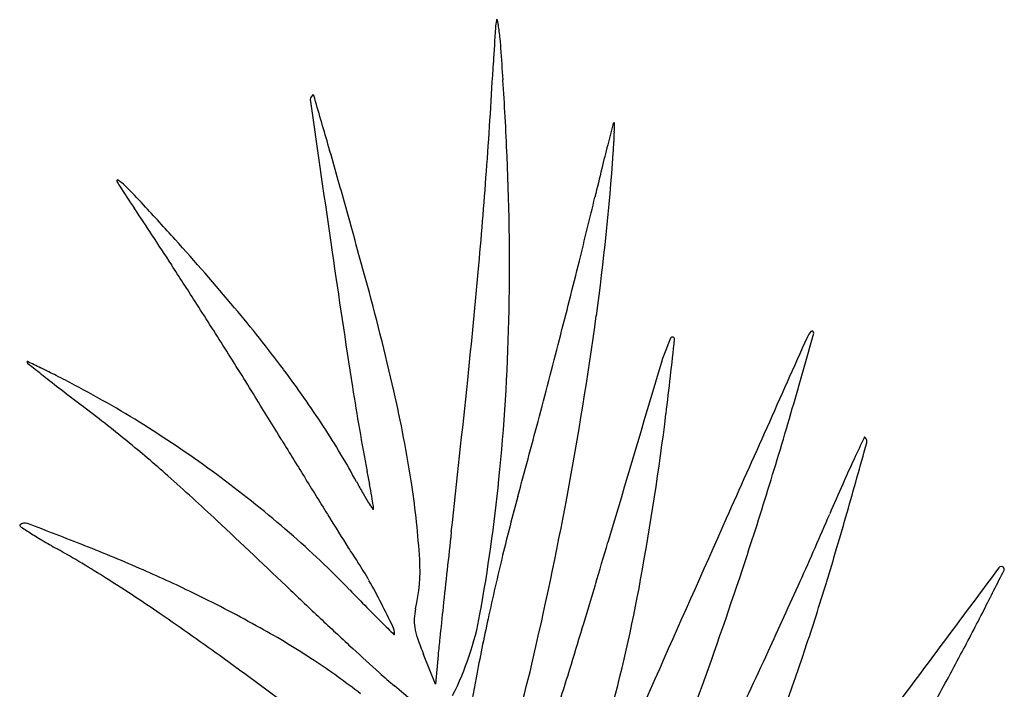
# Model space of a CAD drawing. Units: inches. Extents: x 10673 to 11397, y 29417 to 30402.
# Drawn here: x 10875 to 11111, y 30242 to 30402 of the extents above; entities that cross this region are included whole.
import ezdxf

# ---------------------------------------------------------------- set-up
doc = ezdxf.new("R2010")
doc.units = ezdxf.units.IN
doc.header["$MEASUREMENT"] = 0
doc.layers.add('freecads.com', color=7, linetype='Continuous')

msp = doc.modelspace()

# ---------------------------------------------------------------- linework, layer by layer
at = {"layer": 'freecads.com'}
for p, q in [((10974.47, 30243.17), (10971.65, 30250.27)), ((10975.12, 30250.17), (10974.47, 30243.17))]:
    msp.add_line(p, q, dxfattribs=at)
for centre, radius, start, end in [((11001.62, 30399.69), 12.81, 168.2142, 176.6471), ((10989.21, 30402.28), 0.143, 9.6971, 168.2142), ((10919.71, 30390.4), 70.65, 7.1323, 9.697), ((13069.48, 30278.54), 2084.22, 176.64717, 176.87475), ((10924.48, 30391), 65.85, 3.9736, 7.1322), ((10002.47, 30326.95), 990.08, 3.53698, 3.97357), ((9517.32, 30472.49), 1473.23, 355.9163, 356.87474), ((9969.15, 30324.89), 1023.45, 3.03673, 3.53704), ((10946.32, 30383.08), 1.81, 135, 188.2048), ((10945.17, 30384.23), 0.186, 16.1804, 135.0001), ((1033.24, 27508.24), 10320.93, 16.112936, 16.180315), ((47478.44, 35650.6), 36911.73, 188.204846, 188.261454), ((9714.03, 30311.35), 1278.94, 2.61346, 3.03676), ((14591.51, 29456.28), 3691.28, 165.54761, 165.62897), ((11017.22, 30377.49), 0.183, 90, 165.5476), ((11017.22, 30377.54), 0.134, 359.2803, 90), ((10802.89, 30380.23), 214.47, 358.7474, 359.2803), ((10940.49, 30377.22), 76.85, 357.0013, 358.7474), ((9444.81, 29938.17), 1565.41, 15.58268, 16.11301), ((11504.09, 30247.33), 504.13, 165.629, 166.3003), ((10864.46, 30381.2), 152.97, 355.958, 357.0013), ((10427.3, 30412.09), 591.23, 352.1641, 355.95811), ((9658.08, 30462.44), 1332.1, 354.88262, 355.91622), ((10427.18, 30343.91), 565.05, 358.6224, 2.6135), ((11975.86, 30132.33), 989.71, 166.30041, 166.70561), ((10898.38, 30363.78), 0.224, 57.6689, 210.418), ((10921.87, 30377.58), 27.47, 210.4182, 213.0901), ((10893.2, 30355.61), 9.89, 45.0988, 57.669), ((16601.76, 34078.85), 6806.89, 213.090099, 213.144416), ((10796.07, 30258.14), 147.5, 42.6168, 45.0988), ((10009.17, 29534.13), 1216.8, 42.09197, 42.6168), ((6580.19, 29139.28), 4539.34, 15.34305, 15.58277), ((9823.19, 30640.98), 1222.23, 345.96719, 346.70561), ((13730.76, 32204.1), 3378, 213.14443, 213.27231), ((15707.48, 33501.21), 5742.29, 213.272402, 213.358345), ((10469.18, 29949.66), 596.9, 40.00457, 42.09192), ((14223.37, 30822.05), 3307.94, 188.2615, 188.82781), ((8292.61, 31023.53), 2799.9, 345.56969, 345.96709), ((10263.46, 29917.21), 775.56, 32.58694, 33.35836), ((9122.41, 30510.41), 1869.92, 354.03348, 354.8826), ((10326.49, 30167.18), 654.59, 12.91319, 15.34313), ((9231.42, 29257.53), 2000.42, 32.20666, 32.58688), ((10668.82, 30117.21), 336.27, 36.7968, 40.0045), ((10494.6, 30342.28), 497.61, 354.2324, 358.6225), ((10088.15, 30458.77), 933.57, 349.46972, 352.1641), ((11067.7, 30324.56), 4.55, 136.8779, 155.9534), ((11064.67, 30327.4), 0.394, 344.3515, 136.878), ((8117.13, 31068.69), 2981.09, 345.17939, 345.56969), ((11077.98, 30304.75), 51.78, 155.6849, 163.4229), ((10080.98, 30425.51), 955.96, 352.9363, 354.01414), ((11031.24, 30325.87), 0.494, 354.0142, 155.6849), ((270311.59, -85351.13), 283885.27, 155.9533747, 155.9630004), ((8434.74, 31064.09), 2731.56, 343.95802, 344.35153), ((9153.04, 29208.16), 2093.06, 31.82939, 32.20662), ((10876.79, 30320.4), 0.108, 64.298, 180.0001), ((10877.05, 30320.4), 0.363, 180, 231.4047), ((10517.79, 29574.51), 827.89, 64.05294, 64.29793), ((12322.4, 32131.26), 2317.31, 231.40464, 231.52335), ((10787.54, 30128.87), 211.39, 62.941, 64.053), ((10727.52, 30161.11), 262.97, 33.1491, 36.7967), ((35587.15, 23008.9), 25623.82, 163.422885, 163.521663), ((11144.86, 30649.65), 424.76, 231.5234, 232.2568), ((10686.95, 29931.96), 432.51, 62.2901, 62.941), ((5439.5, 30895.33), 5572.89, 353.65739, 354.03348), ((11383.39, 30957.79), 814.43, 232.25683, 232.7074), ((10772.77, 30095.36), 247.94, 57.5663, 62.29), ((11502.43, 30399.48), 554.38, 188.8278, 190.95), ((10666.92, 30245.23), 305.32, 8.6151, 12.9132), ((9857.62, 29645.52), 1263.76, 31.27889, 31.82939), ((10648.94, 29993.44), 397.75, 50.753, 52.7074), ((10075.95, 30592.18), 1023.84, 342.81904, 343.95807), ((10330.29, 30394.61), 704.74, 349.66997, 352.9363), ((10752.4, 30063.31), 285.92, 53.3214, 57.5663), ((10789.09, 30201.33), 189.43, 28.4847, 33.149), ((8961.28, 30845.33), 2107.89, 344.67336, 345.1794), ((10697.12, 30052.4), 321.61, 48.4611, 50.7531), ((12991.16, 31549.16), 2402.69, 211.27887, 211.5422), ((12452.29, 29657.04), 1519.01, 154.86494, 155.07923), ((11077.27, 30302.17), 0.178, 44.9999, 154.8648), ((11076.45, 30301.34), 1.34, 344.3575, 45), ((6488.06, 31586.11), 4766.21, 344.14985, 344.35749), ((11394.14, 30148.68), 352.23, 155.0792, 156.1442), ((10543.31, 29878.8), 553.54, 46.8162, 48.4611), ((10755.34, 30067.26), 280.99, 49.0421, 53.3213), ((12580.39, 31297.02), 1920.71, 211.54212, 211.85358), ((10620.2, 30228.79), 344.21, 10.4185, 10.95), ((10574.74, 30334.19), 417.06, 349.7433, 354.2324), ((11086.8, 30362.87), 149.28, 208.4847, 209.7184), ((10743.51, 30251.46), 218.82, 9.6723, 10.4185), ((10766.46, 30260.31), 204.65, 3.5729, 8.615), ((10137.02, 30573.3), 959.92, 341.62363, 342.81903), ((11725.32, 30002.23), 714.34, 156.14412, 156.77162), ((11009.77, 30318.9), 60.59, 209.7184, 212.138), ((10653.4, 30236.1), 310.24, 9.229, 9.6722), ((11459.15, 30160.74), 482.09, 164.6733, 166.4011), ((10143.05, 30448.56), 877.73, 346.78727, 349.46974), ((11000.93, 30313.35), 50.15, 212.1381, 214.2593), ((10959.57, 30285.17), 0.103, 214.2594, 359.204), ((10955.72, 30285.23), 3.95, 359.204, 9.229), ((12531.03, 31266.35), 1862.6, 211.85356, 212.12469), ((27136.49, 23105.62), 17620.36, 155.963017, 156.09984), ((9993.47, 30745.51), 1170.28, 335.90962, 336.77158), ((10246.77, 30518.95), 858.94, 342.97814, 344.14994), ((10875.12, 30281.18), 0.182, 135, 236.7082), ((10876.18, 30280.11), 1.69, 69.0856, 135), ((11006.72, 30481.58), 239.93, 236.7084, 237.3943), ((10363.24, 28937.85), 1438.62, 68.49935, 69.0856), ((8943.81, 28174.54), 2890.83, 46.3328, 46.81615), ((10931.61, 30364.17), 100.56, 237.3944, 239.3428), ((10791.98, 30109.46), 225.11, 43.9887, 49.042), ((15653.74, 29759.97), 4704.25, 173.65736, 173.7692), ((10984.78, 30453.87), 204.83, 239.3428, 240.4871), ((10746.63, 30033.17), 278.6, 57.6466, 60.4871), ((10735.05, 29881.73), 424.14, 66.4501, 68.4994), ((11057.47, 30341.1), 122.64, 212.1247, 214.1002), ((7821.02, 31222.19), 3331.6, 343.33976, 343.52173), ((11614.44, 30123.17), 641.86, 166.40112, 167.79523), ((10905.01, 30237.88), 61.48, 29.4087, 34.1002), ((10929.89, 30270.51), 40.9, 346.9405, 3.5728), ((54977.53, -2413.17), 54705.33, 143.311789, 143.355792), ((11109.99, 30270.64), 0.735, 46.6728, 143.3118), ((11110.08, 30270.74), 0.604, 333.2003, 46.6728), ((10668.74, 29910.21), 424.15, 55.5734, 57.6465), ((10782.86, 29991.42), 304.49, 63.8228, 66.45), ((15044.78, 29826.46), 4091.68, 173.76917, 173.89338), ((9823.64, 30677.4), 1290.14, 340.13669, 341.62361), ((8299.39, 31690.5), 3149.53, 333.00529, 333.20033), ((10827.81, 30194.36), 150.1, 27.0003, 29.4087), ((7149.62, 31423.1), 4032.42, 343.18211, 343.33978), ((10641.05, 30337.97), 388.87, 344.5722, 349.67), ((9766.45, 30847.02), 1418.95, 335.16355, 335.90953), ((10409.27, 30469.2), 689, 341.59578, 342.9782), ((10764.2, 29953.45), 346.8, 60.9641, 63.8228), ((11784.79, 31150.86), 1223.73, 226.3327, 226.81628), ((11485.91, 30779.31), 739.38, 223.98862, 224.44676), ((11212.72, 30511.35), 356.72, 224.4468, 225.237), ((10739.78, 30149.51), 248.9, 25.5928, 27.0002), ((14731.85, 29859.93), 3776.96, 173.89331, 174.00813), ((10533.77, 29713.29), 662.89, 53.95191, 55.57336), ((10983.33, 30258.12), 13.95, 166.9404, 176.7032), ((10915.69, 30272.49), 70.58, 333.0384, 349.7433), ((10530.27, 30554.07), 645.87, 331.94032, 333.00533), ((10834.56, 30080.2), 201.84, 56.6766, 60.9642), ((11701.18, 31061.78), 1101.56, 226.81624, 227.33947), ((12048.51, 31354.08), 1543.62, 225.23702, 225.39493), ((10960.32, 30255.14), 4.37, 0.0001, 25.5928), ((10978.74, 30258.38), 9.36, 176.7032, 189.8758), ((10985.69, 30259.59), 16.42, 189.8758, 199.1469), ((11559.9, 30134.97), 586.06, 167.79525, 169.20608), ((10964.61, 30255.14), 0.0782, 225.3948, 359.9999), ((7533.86, 31306.97), 3631.02, 343.02349, 343.18209), ((11060.52, 30285.57), 95.62, 199.1468, 201.6643), ((11332.89, 30216.69), 359.33, 174.0081, 174.6532), ((11634.65, 30989.58), 1003.38, 227.33951, 227.83202), ((9110.97, 31150.4), 2141.24, 334.57217, 335.16347), ((10385.49, 30477.11), 714.06, 338.49556, 341.59576), ((10127.1, 30768.98), 1102.74, 331.22685, 331.94029), ((9784.08, 28683.24), 1936.88, 53.22308, 53.95188), ((10855.69, 30112.34), 163.37, 51.8801, 56.6766), ((10773.57, 30300.53), 230.07, 339.5265, 346.7874), ((11033.62, 30325.99), 108.07, 227.832, 230.3662), ((10190.63, 30495.9), 853.2, 342.55842, 343.02343), ((10879.96, 30140.47), 132.82, 47.8825, 50.3663), ((11149.22, 30213.27), 167.98, 169.2061, 172.7827), ((12587.83, 29552.75), 1707.19, 156.09987, 156.85892)]:
    msp.add_arc(centre, radius, start, end, dxfattribs=at)

doc.saveas('drawing.dxf')
